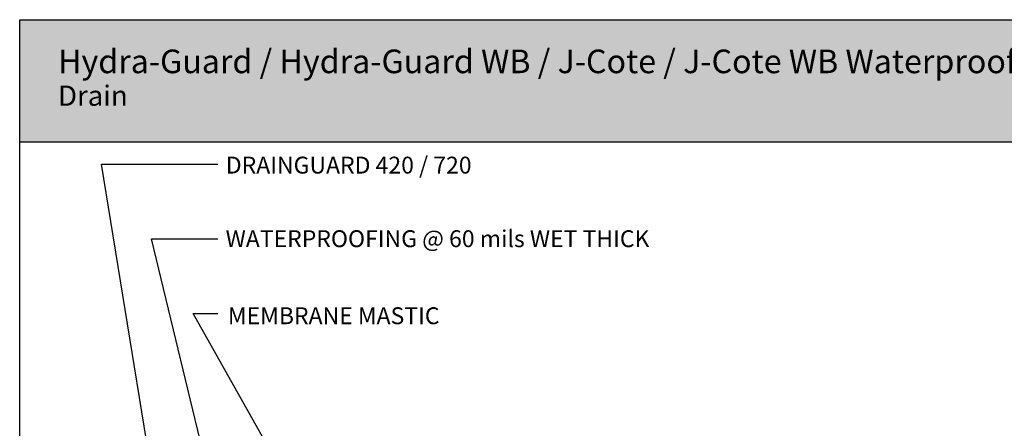
# Model space of a CAD drawing. Extents: x 26 to 257, y 19 to 197.
# Drawn here: x 26 to 179, y 133 to 197 of the extents above; entities that cross this region are included whole.
import ezdxf

# ---------------------------------------------------------------- set-up
doc = ezdxf.new("R2010")
doc.units = 0
for name, color, linetype in [('ART', 1, 'Continuous'), ('BORDER', 160, 'Continuous'), ('TEXT', 3, 'Continuous')]:
    doc.layers.add(name, color=color, linetype=linetype)
doc.styles.add('STD', font='txt')

# ---------------------------------------------------------------- blocks, each defined once
blk = doc.blocks.new('AI9-BLK8')
at = {"layer": 'ART', "color": 7, "insert": (-16.31, 1.48), "char_height": 2.6248, "attachment_point": 1, "style": 'STD'}
blk.add_mtext('\\fArial Narrow |b1|i0;\\H2.6248;\\C7;DRAINGUARD 420 / 720', dxfattribs=at)
blk = doc.blocks.new('AI9-BLK7')
at = {"layer": 'ART', "color": 7, "insert": (-28.95, 1.48), "char_height": 2.6248, "attachment_point": 1, "style": 'STD'}
blk.add_mtext('\\fArial Narrow|b0|i0;\\H2.6248;\\C7;WATERPROOFING @ 60 mils WET THICK', dxfattribs=at)
blk = doc.blocks.new('AI9-BLK6')
at = {"layer": 'ART', "color": 7, "insert": (-14.22, 1.48), "char_height": 2.6248, "attachment_point": 1, "style": 'STD'}
blk.add_mtext('\\fArial Narrow|b0|i0;\\H2.6248;\\C7;MEMBRANE MASTIC', dxfattribs=at)
blk = doc.blocks.new('AI9-BLK3')
at = {"layer": 'ART'}
h = blk.add_hatch(color=7, dxfattribs=at)
h.dxf.hatch_style = 2
h.paths.add_polyline_path([(-45.53, -8.34), (-45.54, -10.96), (-46.38, -8.47)])
h = blk.add_hatch(color=7, dxfattribs=at)
h.dxf.hatch_style = 2
h.paths.add_polyline_path([(-36.08, -12.25), (-35.89, -14.86), (-36.91, -12.45)])
h = blk.add_hatch(color=7, dxfattribs=at)
h.dxf.hatch_style = 2
h.paths.add_polyline_path([(-24, -12.4), (-23.1, -14.86), (-24.75, -12.82)])
blk.add_hatch(color=7, dxfattribs=at).paths.add_polyline_path([(47.12, -25.22), (46.85, -22.62), (47.95, -25)])
at = {"layer": 'ART', "color": 7}
for points in [[(-45.96, -8.4), (-53.32, 36.83), (-35.22, 36.83)], [(-36.49, -12.35), (-45.56, 25.2), (-35.22, 25.2)], [(-24.37, -12.61), (-39.1, 13.57), (-35.22, 13.57)], [(47.53, -25.11), (50.73, -36.83), (53.32, -36.83)]]:
    blk.add_lwpolyline(points, dxfattribs=at)
for points in [[(-45.53, -8.34), (-45.54, -10.96), (-46.38, -8.47)], [(-36.08, -12.25), (-35.89, -14.86), (-36.91, -12.45)], [(-24, -12.4), (-23.1, -14.86), (-24.75, -12.82)], [(47.12, -25.22), (46.85, -22.62), (47.95, -25)]]:
    blk.add_lwpolyline(points, close=True, dxfattribs=at)
blk = doc.blocks.new('AI9-BLK2')
at = {"layer": 'ART'}
h = blk.add_hatch(color=7, dxfattribs=at)
h.dxf.hatch_style = 2
h.paths.add_polyline_path([(-45.53, -8.34), (-45.54, -10.96), (-46.38, -8.47)])
h = blk.add_hatch(color=7, dxfattribs=at)
h.dxf.hatch_style = 2
h.paths.add_polyline_path([(-36.08, -12.25), (-35.89, -14.86), (-36.91, -12.45)])
h = blk.add_hatch(color=7, dxfattribs=at)
h.dxf.hatch_style = 2
h.paths.add_polyline_path([(-24, -12.4), (-23.1, -14.86), (-24.75, -12.82)])
blk.add_hatch(color=7, dxfattribs=at).paths.add_polyline_path([(47.12, -25.22), (46.85, -22.62), (47.95, -25)])
at = {"layer": 'ART', "color": 7}
for points in [[(-45.96, -8.41), (-53.32, 36.83), (-35.22, 36.83)], [(-36.49, -12.35), (-45.56, 25.2), (-35.22, 25.2)], [(-24.37, -12.61), (-39.1, 13.57), (-35.22, 13.57)], [(47.53, -25.11), (50.73, -36.83), (53.32, -36.83)]]:
    blk.add_lwpolyline(points, dxfattribs=at)
for points in [[(-45.53, -8.34), (-45.54, -10.96), (-46.38, -8.47)], [(-36.08, -12.25), (-35.89, -14.86), (-36.91, -12.45)], [(-24, -12.4), (-23.1, -14.86), (-24.75, -12.82)], [(47.12, -25.22), (46.85, -22.62), (47.95, -25)]]:
    blk.add_lwpolyline(points, close=True, dxfattribs=at)

msp = doc.modelspace()

# ---------------------------------------------------------------- hatches: boundary and pattern name
at = {"layer": 'BORDER'}
h = msp.add_hatch(color=254, dxfattribs=at)
h.dxf.hatch_style = 2
h.paths.add_polyline_path([(254.26, 177.53), (25.8, 177.53), (25.8, 196.58), (254.26, 196.58)])

# ---------------------------------------------------------------- linework, layer by layer
at = {"layer": 'BORDER', "color": 7}
for points in [[(254.26, 177.53), (25.8, 177.53), (25.8, 196.58), (254.26, 196.58)], [(254.31, 18.65), (25.85, 18.65), (25.85, 196.58), (254.31, 196.58)]]:
    msp.add_lwpolyline(points, close=True, dxfattribs=at)

# ---------------------------------------------------------------- block references
at = {"layer": 'ART', "color": 7}
for name, p in [('AI9-BLK8', (74.19, 173.78)), ('AI9-BLK3', (91.88, 137.28)), ('AI9-BLK2', (91.88, 137.28)), ('AI9-BLK7', (86.8, 162.33)), ('AI9-BLK6', (72.43, 150.34))]:
    msp.add_blockref(name, p, dxfattribs=at)

# ---------------------------------------------------------------- texts
at = {"layer": 'TEXT', "color": 7, "attachment_point": 1, "style": 'STD'}
for s, insert, char_height in [('\\fArial Narrow |b1|i0;\\H3.6748;\\C7;Hydra-Guard / Hydra-Guard WB / J-Cote / J-Cote WB Waterproofing Membrane', (31.77, 191.93), 3.67477), ('\\fArial Narrow|b0|i0;\\H3.1498;\\C7;Drain', (31.77, 186.33), 3.1498)]:
    msp.add_mtext(s, dxfattribs=dict(at, insert=insert, char_height=char_height))

doc.saveas('drawing.dxf')
